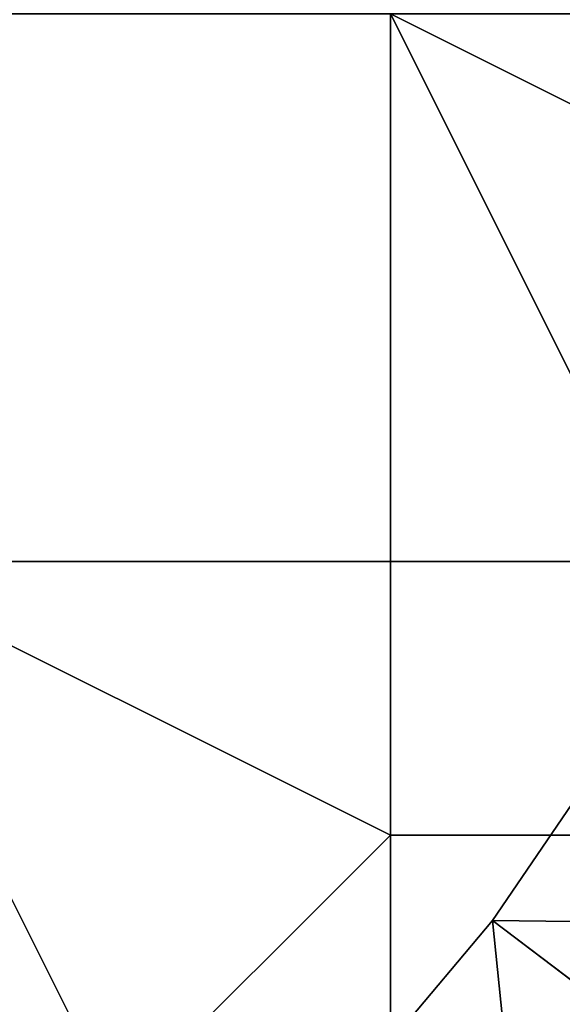
# Model space of a CAD drawing. Units: millimetres. Extents: x -1866 to -1166, y 492 to 1192.
# Drawn here: x -1400 to -1314, y 683 to 841 of the extents above; entities that cross this region are included whole.
import ezdxf

# ---------------------------------------------------------------- set-up
doc = ezdxf.new("R2010")
doc.units = ezdxf.units.MM
doc.header["$MEASUREMENT"] = 0
doc.layers.add('Domyślny', color=7, linetype='Continuous')
doc.layers.add('Osie', color=5, linetype='Continuous')

msp = doc.modelspace()

# ---------------------------------------------------------------- linework, layer by layer
at = {"layer": 'Domyślny'}
for radius in [310, 280]:
    msp.add_circle((-1516.08, 841.66), radius, dxfattribs=at)
for points in [[(-1311.29, 716.51), (-1304.05, 681.05), (-1324.77, 696.74)], [(-1324.77, 696.74), (-1311.29, 716.51, 23.5), (-1311.29, 716.51)], [(-1311.29, 716.51, 23.5), (-1324.77, 696.74), (-1324.77, 696.74, 23.5)], [(-1324.77, 696.74, 23.5), (-1278.01, 696.18, 23.5), (-1311.29, 716.51, 23.5)], [(-1324.77, 696.74), (-1321.09, 660.73), (-1340.15, 678.42)], [(-1340.15, 678.42), (-1324.77, 696.74, 23.5), (-1324.77, 696.74)], [(-1324.77, 696.74, 23.5), (-1340.15, 678.42), (-1340.15, 678.42, 23.5)], [(-1340.15, 678.42, 23.5), (-1293.68, 673.2, 23.5), (-1324.77, 696.74, 23.5)], [(-1321.09, 660.73), (-1324.77, 696.74), (-1304.05, 681.05)], [(-1278.01, 696.18, 23.5), (-1324.77, 696.74, 23.5), (-1293.68, 673.2, 23.5)]]:
    msp.add_3dface(points, dxfattribs=at)
at = {"layer": 'Osie'}
for points in [[(-1341.08, 841.66, -4), (-1341.08, 754.16, -4), (-1428.58, 754.16, -4), (-1428.58, 841.66, -4)], [(-1341.08, 841.66), (-1428.58, 841.66), (-1428.58, 754.16), (-1341.08, 754.16)], [(-1253.58, 797.91, -4), (-1341.08, 841.66, -4), (-1253.58, 841.66, -4)], [(-1341.08, 841.66, -4), (-1297.33, 754.16, -4), (-1341.08, 754.16, -4)], [(-1297.33, 754.16, -4), (-1341.08, 841.66, -4), (-1253.58, 797.91, -4)], [(-1253.58, 797.91), (-1253.58, 841.66), (-1341.08, 841.66)], [(-1341.08, 841.66), (-1341.08, 754.16), (-1297.33, 754.16)], [(-1297.33, 754.16), (-1253.58, 797.91), (-1341.08, 841.66)], [(-1341.08, 710.41, -4), (-1428.58, 754.16, -4), (-1341.08, 754.16, -4)], [(-1428.58, 754.16, -4), (-1384.83, 666.66, -4), (-1428.58, 666.66, -4)], [(-1384.83, 666.66, -4), (-1428.58, 754.16, -4), (-1341.08, 710.41, -4)], [(-1341.08, 710.41), (-1341.08, 754.16), (-1428.58, 754.16)], [(-1428.58, 754.16), (-1428.58, 666.66), (-1384.83, 666.66)], [(-1384.83, 666.66), (-1341.08, 710.41), (-1428.58, 754.16)], [(-1297.33, 754.16, -4), (-1297.33, 710.41, -4), (-1341.08, 710.41, -4), (-1341.08, 754.16, -4)], [(-1297.33, 754.16), (-1341.08, 754.16), (-1341.08, 710.41), (-1297.33, 710.41)], [(-1384.83, 666.66, -4), (-1341.08, 710.41, -4), (-1341.08, 666.66, -4)], [(-1384.83, 666.66), (-1341.08, 666.66), (-1341.08, 710.41)], [(-1297.33, 710.41, -4), (-1297.33, 666.66, -4), (-1341.08, 666.66, -4), (-1341.08, 710.41, -4)], [(-1297.33, 710.41), (-1341.08, 710.41), (-1341.08, 666.66), (-1297.33, 666.66)]]:
    msp.add_3dface(points, dxfattribs=at)

doc.saveas('drawing.dxf')
